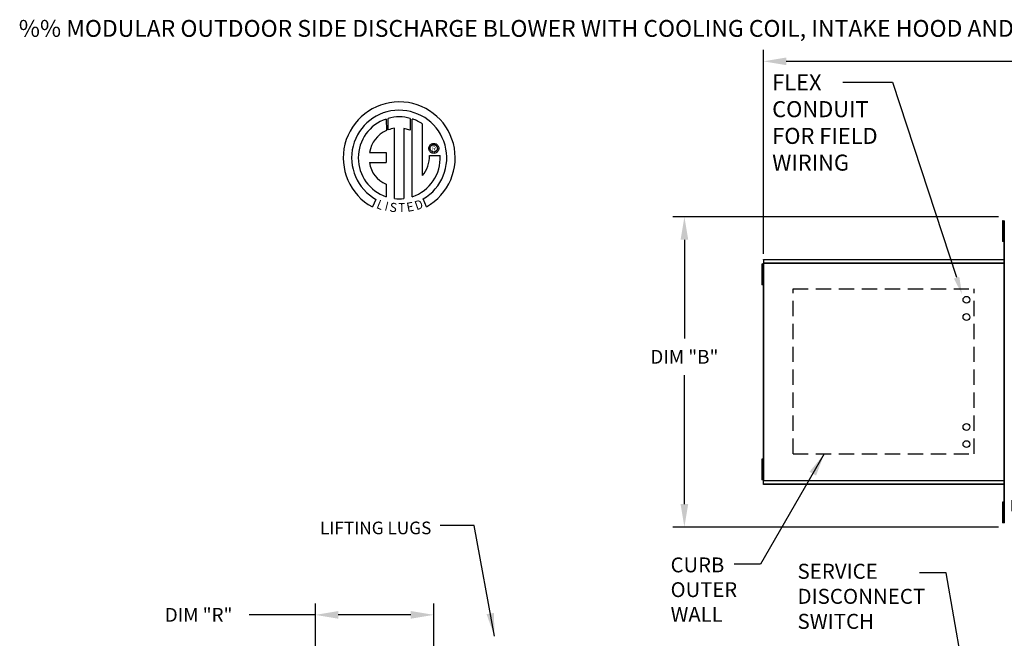
# Model space of a CAD drawing. Units: inches. Extents: x -5 to 744, y -182 to 16.
# Drawn here: x -5 to 124, y -67 to 14 of the extents above; entities that cross this region are included whole.
import ezdxf
from ezdxf.enums import TextEntityAlignment as Align

# ---------------------------------------------------------------- set-up
doc = ezdxf.new("R2010")
doc.units = ezdxf.units.IN
doc.header["$LTSCALE"] = 4
doc.header["$MEASUREMENT"] = 0
doc.linetypes.add('DASHED', pattern=[0.75, 0.5, -0.25])
doc.styles.add('BOLD', font='ROMAND')
doc.dimstyles.new('MOD', dxfattribs={"dimscale": 1.5, "dimtxt": 1.2, "dimasz": 2, "dimexe": 1, "dimexo": 0.5, "dimgap": 1, "dimtad": 0, "dimtih": 1, "dimtoh": 1, "dimdec": 4, "dimzin": 0, "dimdsep": 46, "dimtxsty": 'Standard', "dimcen": 0.09, "dimadec": 0, "dimazin": 0, "dimtfac": 1, "dimtdec": 4, "dimtofl": 0, "dimtmove": 0, "dimatfit": 3, "dimfxl": 1, "dimtolj": 1, "dimtzin": 0, "dimarcsym": 0})

# ---------------------------------------------------------------- blocks, each defined once
blk = doc.blocks.new('*D3')
at = {"color": 0, "lineweight": -2, "transparency": 16777216}
for p, q in [((92.66, -17.07), (92.66, 9.58)), ((200.76, -17.74), (200.76, 9.58)), ((95.66, 8.08), (138.14, 8.08)), ((197.76, 8.08), (151.34, 8.08))]:
    blk.add_line(p, q, dxfattribs=at)
at = {"color": 0, "transparency": 16777216}
for points in [[(95.66, 8.58), (95.66, 7.58), (92.66, 8.08)], [(197.76, 8.58), (197.76, 7.58), (200.76, 8.08)]]:
    blk.add_solid(points, dxfattribs=at)
at = {"layer": 'DEFPOINTS', "color": 0, "transparency": 16777216}
for p in [(92.66, 8.08), (92.66, -17.82), (200.76, -18.49)]:
    blk.add_point(p, dxfattribs=at)
at = {"color": 0, "transparency": 16777216, "insert": (144.74, 8.08), "char_height": 1.8, "attachment_point": 5}
blk.add_mtext('\\A1;DIM "A"', dxfattribs=at)
blk = doc.blocks.new('*D6')
at = {"color": 0, "lineweight": -2, "transparency": 16777216}
for p, q in [((34.1, -83.36), (34.1, -62.77)), ((49.57, -83.36), (49.57, -62.77)), ((34.1, -64.27), (25.44, -64.27)), ((46.57, -64.27), (37.1, -64.27))]:
    blk.add_line(p, q, dxfattribs=at)
at = {"color": 0, "transparency": 16777216}
for points in [[(37.1, -63.77), (37.1, -64.77), (34.1, -64.27)], [(46.57, -63.77), (46.57, -64.77), (49.57, -64.27)]]:
    blk.add_solid(points, dxfattribs=at)
at = {"layer": 'DEFPOINTS', "color": 0, "transparency": 16777216}
for p in [(49.57, -64.27), (34.1, -84.11), (49.57, -84.11)]:
    blk.add_point(p, dxfattribs=at)
at = {"color": 0, "transparency": 16777216, "insert": (18.84, -64.27), "char_height": 1.8, "attachment_point": 5}
blk.add_mtext('\\A1;DIM "R"', dxfattribs=at)
blk = doc.blocks.new('*D12')
at = {"color": 0, "lineweight": -2, "transparency": 16777216}
for p, q in [((123.41, -12.24), (80.84, -12.24)), ((82.34, -15.24), (82.34, -28.14)), ((82.34, -49.79), (82.34, -32.94)), ((123.41, -52.79), (80.84, -52.79))]:
    blk.add_line(p, q, dxfattribs=at)
at = {"color": 0, "transparency": 16777216}
for points in [[(81.84, -15.24), (82.84, -15.24), (82.34, -12.24)], [(81.84, -49.79), (82.84, -49.79), (82.34, -52.79)]]:
    blk.add_solid(points, dxfattribs=at)
at = {"layer": 'DEFPOINTS', "color": 0, "transparency": 16777216}
for p in [(124.16, -12.24), (82.34, -52.79), (124.16, -52.79)]:
    blk.add_point(p, dxfattribs=at)
at = {"color": 0, "transparency": 16777216, "insert": (82.34, -30.54), "char_height": 1.8, "attachment_point": 5}
blk.add_mtext('\\A1;DIM "B"', dxfattribs=at)
blk = doc.blocks.new('*D22')
at = {"color": 0, "lineweight": -2, "transparency": 16777216}
for p, q in [((131.09, -11.04), (131.09, -9.84)), ((126.16, -12.24), (132.09, -12.24)), ((126.06, -17.82), (132.09, -17.82)), ((131.09, -19.02), (131.09, -20.22))]:
    blk.add_line(p, q, dxfattribs=at)
at = {"color": 0, "transparency": 16777216}
for points in [[(130.89, -11.04), (131.29, -11.04), (131.09, -12.24)], [(130.89, -19.02), (131.29, -19.02), (131.09, -17.82)]]:
    blk.add_solid(points, dxfattribs=at)
at = {"layer": 'DEFPOINTS', "color": 0, "transparency": 16777216}
for p in [(124.16, -12.24), (124.06, -17.82), (131.09, -17.82)]:
    blk.add_point(p, dxfattribs=at)
at = {"color": 0, "transparency": 16777216, "insert": (131.09, -15.03), "char_height": 1.5, "attachment_point": 5}
blk.add_mtext('\\A1;DIM "NN"', dxfattribs=at)
blk = doc.blocks.new('*D23')
at = {"color": 0, "lineweight": -2, "transparency": 16777216}
for p, q in [((129.37, -46.01), (129.37, -44.81)), ((126.03, -47.21), (130.37, -47.21)), ((126.16, -52.79), (130.37, -52.79)), ((129.37, -53.99), (129.37, -55.19))]:
    blk.add_line(p, q, dxfattribs=at)
at = {"color": 0, "transparency": 16777216}
for points in [[(129.17, -46.01), (129.57, -46.01), (129.37, -47.21)], [(129.17, -53.99), (129.57, -53.99), (129.37, -52.79)]]:
    blk.add_solid(points, dxfattribs=at)
at = {"layer": 'DEFPOINTS', "color": 0, "transparency": 16777216}
for p in [(124.03, -47.21), (129.37, -47.21), (124.16, -52.79)]:
    blk.add_point(p, dxfattribs=at)
at = {"color": 0, "transparency": 16777216, "insert": (129.37, -50), "char_height": 1.5, "attachment_point": 5}
blk.add_mtext('\\A1;DIM "NN"', dxfattribs=at)

msp = doc.modelspace()

# ---------------------------------------------------------------- linework, layer by layer
for p, q in [((109.53911, 5.31055), (103.04954, 5.31055)), ((117.93917, -20.16581), (109.60134, 5.31055)), ((116.54419, -58.76859), (113.06654, -58.76859)), ((121.02046, -84.45141), (116.54419, -58.76859))]:
    msp.add_line(p, q)
at = {"color": 7, "linetype": 'Continuous'}
for p, q in [((43.35768, 0.53953), (43.38275, -0.9631)), ((43.63264, -0.85898), (43.62697, 0.62244)), ((46.50559, 0.62202), (46.50559, -0.91094)), ((46.77336, -9.61722), (46.77336, 0.53928)), ((44.42398, -9.85847), (44.42398, -0.67155)), ((45.6459, -0.68545), (45.6459, -9.86546)), ((46.50559, -0.91094), (45.6459, -0.68545)), ((41.17985, -3.81609), (43.36192, -3.81609)), ((43.36192, -3.81609), (43.36192, -5.14888)), ((48.92616, -3.29979), (48.9347, -3.19448)), ((48.9347, -3.40511), (48.92616, -3.29979)), ((48.9347, -3.19448), (48.95943, -3.09448)), ((48.95943, -3.50511), (48.9347, -3.40511)), ((48.95943, -3.09448), (48.99898, -3.00117)), ((48.99898, -3.59842), (48.95943, -3.50511)), ((48.99898, -3.00117), (49.052, -2.91589)), ((49.052, -3.68369), (48.99898, -3.59842)), ((49.052, -2.91589), (49.11713, -2.84001)), ((49.11713, -3.75958), (49.052, -3.68369)), ((49.10241, -3.29979), (49.11498, -3.19122)), ((49.11498, -3.40837), (49.10241, -3.29979)), ((49.11498, -3.19122), (49.15076, -3.09143)), ((49.15076, -3.50816), (49.11498, -3.40837)), ((49.11713, -2.84001), (49.19301, -2.77488)), ((49.19301, -3.8247), (49.11713, -3.75958)), ((49.15076, -3.09143), (49.20687, -3.00332)), ((49.20687, -3.59627), (49.15076, -3.50816)), ((49.19301, -2.77488), (49.27829, -2.72186)), ((49.27829, -3.87772), (49.19301, -3.8247)), ((49.20687, -3.00332), (49.28043, -2.92976)), ((49.28043, -3.66983), (49.20687, -3.59627)), ((49.27829, -2.72186), (49.3716, -2.68231)), ((49.28043, -2.92976), (49.36855, -2.87364)), ((49.36855, -3.72594), (49.28043, -3.66983)), ((49.36855, -2.87364), (49.46834, -2.83786)), ((49.46834, -3.76173), (49.36855, -3.72594)), ((49.3716, -2.68231), (49.47159, -2.65759)), ((49.46834, -2.83786), (49.57691, -2.82529)), ((49.57691, -3.7743), (49.46834, -3.76173)), ((49.47159, -2.65759), (49.57691, -2.64904)), ((49.57691, -2.64904), (49.68223, -2.65759)), ((49.57691, -2.82529), (49.68549, -2.83786)), ((49.57691, -2.82529), (49.57691, -2.82529)), ((49.68549, -3.76173), (49.57691, -3.7743)), ((49.68223, -2.65759), (49.78222, -2.68231)), ((49.68549, -2.83786), (49.78527, -2.87364)), ((49.78527, -3.72594), (49.68549, -3.76173)), ((49.78222, -2.68231), (49.87554, -2.72186)), ((49.78527, -2.87364), (49.87339, -2.92976)), ((49.87339, -3.66983), (49.78527, -3.72594)), ((49.87339, -2.92976), (49.94695, -3.00332)), ((49.94695, -3.59627), (49.87339, -3.66983)), ((49.87554, -2.72186), (49.96081, -2.77488)), ((49.96081, -3.8247), (49.87554, -3.87772)), ((49.94695, -3.00332), (50.00306, -3.09143)), ((50.00306, -3.50816), (49.94695, -3.59627)), ((49.96081, -2.77488), (50.03669, -2.84001)), ((50.03669, -3.75958), (49.96081, -3.8247)), ((50.00306, -3.09143), (50.03885, -3.19122)), ((50.03885, -3.40837), (50.00306, -3.50816)), ((50.03669, -2.84001), (50.10182, -2.91589)), ((50.10182, -3.68369), (50.03669, -3.75958)), ((50.03885, -3.19122), (50.05142, -3.29979)), ((50.05142, -3.29979), (50.03885, -3.40837)), ((50.10182, -2.91589), (50.15484, -3.00117)), ((50.15484, -3.59842), (50.10182, -3.68369)), ((50.15484, -3.00117), (50.19439, -3.09448)), ((50.19439, -3.50511), (50.15484, -3.59842)), ((50.19439, -3.09448), (50.21912, -3.19448)), ((50.21912, -3.40511), (50.19439, -3.50511)), ((50.21912, -3.19448), (50.22766, -3.29979)), ((50.22766, -3.29979), (50.21912, -3.40511)), ((49.0154, -4.23928), (50.41499, -4.23841)), ((49.3716, -3.91727), (49.27829, -3.87772)), ((49.47159, -3.942), (49.3716, -3.91727)), ((49.57691, -3.95054), (49.47159, -3.942)), ((49.68223, -3.942), (49.57691, -3.95054)), ((49.78222, -3.91727), (49.68223, -3.942)), ((49.87554, -3.87772), (49.78222, -3.91727)), ((41.17985, -5.14888), (43.36192, -5.14888)), ((43.36192, -7.98104), (43.36192, -9.61869)), ((42.02243, -9.95868), (41.55513, -10.94622)), ((48.6208, -10.92622), (48.20337, -9.90394)), ((123.91262, -12.76899), (123.91262, -13.2216)), ((124.00767, -12.76899), (123.91262, -12.76899)), ((124.00767, -12.76899), (124.00767, -13.2216)), ((124.09855, -12.76898), (124.09855, -52.25974)), ((124.15573, -12.76898), (124.09855, -12.76898)), ((124.15573, -12.76898), (124.15573, -52.25974)), ((124.15659, -12.76898), (124.15573, -12.76898)), ((123.91262, -13.2216), (123.91262, -15.03207)), ((124.00767, -13.2216), (123.91262, -13.2216)), ((124.00767, -13.2216), (124.00767, -15.03207)), ((124.0656, -13.67422), (124.00767, -13.67422)), ((123.91262, -15.03207), (123.91262, -15.48468)), ((124.00767, -15.03207), (123.91262, -15.03207)), ((124.00767, -14.57945), (124.0656, -14.57945)), ((124.00767, -15.03207), (124.00767, -15.48468)), ((124.00767, -15.48468), (123.91262, -15.48468)), ((92.65911, -17.87347), (92.65911, -17.81811)), ((92.65911, -17.87347), (92.65911, -18.34914)), ((92.68348, -17.81811), (124.12835, -17.81811)), ((92.68348, -17.86619), (92.68348, -17.81811)), ((124.12835, -17.86619), (92.68348, -17.86619)), ((92.68348, -17.86619), (92.68348, -18.27926)), ((124.12835, -17.81811), (124.12835, -17.86619)), ((124.12835, -17.86619), (124.12835, -18.27926)), ((92.536, -18.41431), (92.44095, -18.41431)), ((92.44095, -18.41431), (92.44095, -18.86693)), ((92.536, -18.86693), (92.44095, -18.86693)), ((92.44095, -18.86693), (92.44095, -20.67739)), ((92.536, -18.41431), (92.536, -18.86693)), ((92.536, -18.86693), (92.536, -20.67739)), ((92.65458, -18.38172), (92.59393, -18.38172)), ((92.62688, -18.30756), (92.62688, -46.72115)), ((92.67955, -18.30756), (92.62688, -18.30756)), ((92.65458, -18.38172), (92.65549, -18.38172)), ((92.65549, -18.34914), (92.65549, -18.38172)), ((92.65549, -18.40979), (92.65549, -18.38172)), ((92.67955, -18.30756), (92.67955, -46.72115)), ((92.67955, -18.30756), (92.68033, -18.30756)), ((92.68033, -18.27926), (124.1315, -18.27926)), ((92.68033, -18.27926), (92.68033, -18.30756)), ((92.68033, -18.33193), (92.68033, -18.30756)), ((124.1315, -18.33193), (92.68033, -18.33193)), ((124.1315, -18.30756), (124.1315, -18.27926)), ((124.1315, -18.30756), (124.13228, -18.30756)), ((124.1315, -18.33193), (124.1315, -18.30756)), ((124.13228, -46.72115), (124.13228, -18.30756)), ((124.18495, -18.30756), (124.13228, -18.30756)), ((92.59393, -19.31954), (92.536, -19.31954)), ((92.536, -20.22477), (92.59393, -20.22477)), ((92.536, -20.67739), (92.44095, -20.67739)), ((92.44095, -20.67739), (92.44095, -21.13001)), ((92.536, -21.13001), (92.44095, -21.13001)), ((92.536, -20.67739), (92.536, -21.13001)), ((92.536, -43.89871), (92.44095, -43.89871)), ((92.44095, -43.89871), (92.44095, -44.35133)), ((92.536, -44.35133), (92.44095, -44.35133)), ((92.44095, -44.35133), (92.44095, -46.16179)), ((92.536, -43.89871), (92.536, -44.35133)), ((92.536, -44.35133), (92.536, -46.16179)), ((92.59393, -44.80394), (92.536, -44.80394)), ((92.536, -46.16179), (92.44095, -46.16179)), ((92.44095, -46.16179), (92.44095, -46.6144)), ((92.536, -45.70917), (92.59393, -45.70917)), ((92.536, -46.16179), (92.536, -46.6144)), ((92.536, -46.6144), (92.44095, -46.6144)), ((92.59393, -46.64699), (92.65458, -46.64699)), ((92.62688, -46.72115), (92.67955, -46.72115)), ((92.65549, -46.64699), (92.65458, -46.64699)), ((92.65549, -46.61893), (92.65549, -46.64699)), ((92.65549, -46.64699), (92.65549, -46.67958)), ((92.68033, -46.72115), (92.67955, -46.72115)), ((92.68033, -46.69678), (124.1315, -46.69678)), ((92.68033, -46.69678), (92.68033, -46.72115)), ((92.68033, -46.72115), (92.68033, -46.74945)), ((124.1315, -46.74945), (92.68033, -46.74945)), ((92.68348, -47.16253), (92.68348, -46.74945)), ((92.68348, -47.16253), (124.12835, -47.16253)), ((92.68348, -47.21061), (92.68348, -47.16253)), ((124.12835, -47.21061), (92.68348, -47.21061)), ((124.12835, -47.16253), (124.12835, -46.74945)), ((124.12835, -47.16253), (124.12835, -47.21061)), ((124.1315, -46.74945), (124.1315, -46.72115)), ((124.13228, -46.72115), (124.18495, -46.72115)), ((123.91262, -49.53003), (123.91262, -49.98265)), ((124.00767, -49.53003), (123.91262, -49.53003)), ((123.91262, -49.98265), (123.91262, -51.79311)), ((124.00767, -49.98265), (123.91262, -49.98265)), ((124.00767, -49.53003), (124.00767, -49.98265)), ((124.00767, -49.98265), (124.00767, -51.79311)), ((124.0656, -50.43526), (124.00767, -50.43526)), ((124.00767, -51.34049), (124.0656, -51.34049)), ((123.91262, -51.79311), (123.91262, -52.24573)), ((124.00767, -51.79311), (123.91262, -51.79311)), ((124.00767, -52.24573), (123.91262, -52.24573)), ((124.00767, -51.79311), (124.00767, -52.24573)), ((124.09855, -52.25974), (124.15573, -52.25974)), ((124.15659, -52.25974), (124.15573, -52.25974))]:
    msp.add_line(p, q, dxfattribs=at)
at = {"linetype": 'Continuous'}
msp.add_line((48.11469, -6.86387), (48.11469, -0.12523), dxfattribs=at)
at = {"linetype": 'DASHED'}
for p, q in [((96.53832, -21.66215), (120.22477, -21.66215)), ((96.53832, -43.21794), (96.53832, -21.66215)), ((120.22477, -43.21794), (120.22477, -21.66215)), ((96.53832, -43.21794), (120.22477, -43.21794))]:
    msp.add_line(p, q, dxfattribs=at)
for centre in [(119.20692, -23.0809), (119.20692, -25.34394), (119.20692, -39.70881), (119.20692, -41.94782)]:
    msp.add_circle(centre, 0.44219)
at = {"linetype": 'Continuous'}
for centre, radius, start, end in [((45.0591, -4.53444), 7.31713, 299.12791, 241.3438475), ((45.0591, -4.53444), 6.22237, 300.3523559, 240.7583657), ((45.0591, -4.53444), 5.35164, 108.5375534, 251.5403764), ((45.0594, -4.53423), 5.35522, 74.3326454, 105.5243921), ((45.0591, -4.53444), 5.36449, 55.2780606, 71.3314381), ((45.0591, -4.53444), 3.94521, 115.1449767, 169.5089595), ((45.0591, -4.53444), 3.91475, 99.3368073, 111.211409), ((45.0594, -4.53423), 5.36418, 288.633849, 3.1615792), ((45.00582, -4.323), 4.01045, 320.8223722, 1.1961255), ((44.72496, -4.67419), 3.57675, 187.6264649, 247.5992112), ((45.0591, -4.53444), 5.36178, 263.1971471, 276.2814153)]:
    msp.add_arc(centre, radius, start, end, dxfattribs=at)
msp.add_solid([(118.27857, -20.09326), (117.56767, -20.32592), (118.6211, -22.34228)])

# ---------------------------------------------------------------- texts
at = {"style": 'BOLD'}
msp.add_text('%% MODULAR OUTDOOR SIDE DISCHARGE BLOWER WITH COOLING COIL, INTAKE HOOD AND MIXING BOX', height=2.2, dxfattribs=at).set_placement((-4.6653, 11.28252))
at = {"color": 7}
msp.add_text('R', height=0.61875, dxfattribs=at).set_placement((49.59846, -3.33736), align=Align.MIDDLE_CENTER)
for s, rotation, width, p, p2 in [('L', 337.8216583, 1.00504, (41.98614, -11.07102), (42.72375, -11.37171)), ('I', 345.8201716, 1.004117, (43.0827, -11.38613), (43.46848, -11.4836)), ('E', 10.9979354, 1.20531, (46.13319, -11.61529), (47.07091, -11.43305)), ('D', 19.9962322, 1.304983, (47.33861, -11.40045), (48.31052, -11.04678)), ('S', 352.8188247, 1.205309, (43.74528, -11.54368), (44.69305, -11.66309)), ('T', 1.9996333, 1.10379, (44.97934, -11.64394), (45.85361, -11.61342))]:
    msp.add_text(s, height=1.18882, rotation=rotation, dxfattribs=dict(at, width=width)).set_placement(p, p2, align=Align.FIT)
at = {"linetype": 'Continuous'}
for s, p in [('CURB', (80.53529, -58.70921)), ('OUTER', (80.53529, -61.94336)), ('WALL', (80.53529, -65.17751))]:
    msp.add_text(s, height=1.94049, dxfattribs=at).set_placement(p)
at = {"color": 7, "linetype": 'Continuous'}
for s, height, p in [('SERVICE ', 1.963913, (97.12552, -59.55517)), ('DISCONNECT ', 1.9639133, (97.12552, -62.82836)), ('SWITCH', 1.963913, (97.12552, -66.10155))]:
    msp.add_text(s, height=height, dxfattribs=at).set_placement(p)
for s, insert, char_height, attachment_point in [('FLEX\\PCONDUIT\\PFOR FIELD \\PWIRING', (93.81328, 6.37124), 2.096325, 1), ('LIFTING LUGS ', (49.26013, -53.12013), 1.65, 6)]:
    msp.add_mtext(s, dxfattribs=dict(insert=insert, char_height=char_height, attachment_point=attachment_point))

# ---------------------------------------------------------------- dimensions: what is measured, and where the dimension line sits
for base, p1, p2, text, picture, middle in [((92.65911, 8.07873), (200.76032, -18.48618), (92.65911, -17.81811), 'DIM "A"', '*D3', (144.7361, 8.07873)), ((49.57074, -64.27019), (34.10199, -84.11341), (49.57074, -84.11341), 'DIM "R"', '*D6', (18.83949, -64.27019))]:
    dim = msp.add_linear_dim(base=base, p1=p1, p2=p2, text=text, dimstyle='MOD')
    dim.commit()
    dim.dimension.update_dxf_attribs({"geometry": picture, "text_midpoint": middle, "dimtype": 160})
for base, p1, p2, picture, middle in [((131.09378, -17.81811), (124.16, -12.23757), (124.05563, -17.81811), '*D22', (131.09378, -15.02784)), ((129.37085, -47.21061), (124.16, -52.79115), (124.02961, -47.21061), '*D23', (129.37085, -50.00088))]:
    dim = msp.add_linear_dim(base=base, p1=p1, p2=p2, angle=90, text='DIM "NN"', dimstyle='MOD', override={"dimscale": 1, "dimtxt": 1.5, "dimasz": 1.2, "dimexo": 2, "dimtix": 1})
    dim.commit()
    dim.dimension.update_dxf_attribs({"geometry": picture, "text_midpoint": middle})
dim = msp.add_linear_dim(base=(82.33606, -52.79115), p1=(124.16, -12.23757), p2=(124.16, -52.79115), angle=90, text='DIM "B"', dimstyle='MOD')
dim.commit()
dim.dimension.update_dxf_attribs({"geometry": '*D12', "text_midpoint": (82.33606, -30.5434), "dimtype": 160})

# ---------------------------------------------------------------- leaders
for points in [[(100.62421, -43.21794), (92.30145, -57.63875), (88.86207, -57.63875)], [(57.50196, -67.0472), (54.87825, -52.59513), (50.4304, -52.60535)]]:
    msp.add_leader(points, dimstyle='MOD')

doc.saveas('drawing.dxf')
